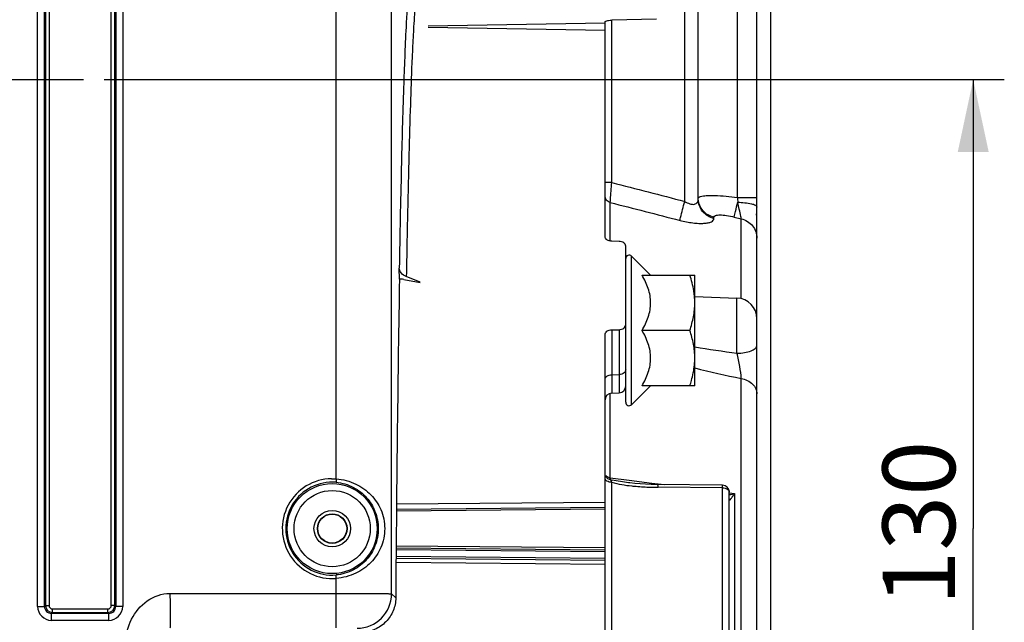
# Model space of a CAD drawing. Units: millimetres. Extents: x 0 to 594, y 0 to 420.
# Drawn here: x 222 to 270, y 297 to 327 of the extents above; entities that cross this region are included whole.
import ezdxf

# ---------------------------------------------------------------- set-up
doc = ezdxf.new("R2010")
doc.units = ezdxf.units.MM
doc.header["$LTSCALE"] = 32.67
doc.linetypes.add('CENTER', pattern=[0.6, 0.375, -0.075, 0.075, -0.075])
doc.layers.get('0').update_dxf_attribs({"linetype": 'CONTINUOUS'})
doc.layers.add('DEFAULT_1', color=7, linetype='CENTER')
doc.styles.get("Standard").update_dxf_attribs({"font": 'txt', "width": 0.85})
doc.dimstyles.new('DIMSTYLE_4', dxfattribs={"dimtxt": 3.5, "dimasz": 3.5, "dimexe": 1.5, "dimexo": 1, "dimgap": 0.875, "dimtad": 1, "dimdec": 4, "dimlfac": 3, "dimtxsty": 'STANDARD', "dimblk": '_FILLED', "dimblk1": '_FILLED', "dimblk2": '_FILLED', "dimcen": 0.09, "dimclrt": 5, "dimadec": 0, "dimazin": 0, "dimtp": 0.0001, "dimtm": 0.0001, "dimtfac": 1, "dimtdec": 4, "dimtofl": 0, "dimtmove": 0, "dimatfit": 3, "dimldrblk": '_FILLED', "dimfxl": 1, "dimtolj": 1, "dimarcsym": 0})

# ---------------------------------------------------------------- blocks, each defined once
blk = doc.blocks.new('_FILLED')
at = {"color": 0, "linetype": 'BYBLOCK'}
blk.add_solid([(0, 0), (-1, 0.214), (-1, -0.214)], dxfattribs=at)
blk = doc.blocks.new('*D9')
at = {"color": 2, "linetype": 'CONTINUOUS'}
for p, q in [((226.5, 323.655), (269.939, 323.655)), ((268.439, 323.655), (268.439, 301.988)), ((268.439, 280.321), (268.439, 301.988)), ((264.667, 280.321), (269.939, 280.321))]:
    blk.add_line(p, q, dxfattribs=at)
at = {"color": 2, "linetype": 'CONTINUOUS', "xscale": 3.5, "yscale": 3.5, "zscale": 3.5}
for p, rotation in [((268.439, 323.655), 90), ((268.439, 280.321), 270)]:
    blk.add_blockref('_FILLED', p, dxfattribs=dict(at, rotation=rotation))
at = {"color": 5, "linetype": 'CONTINUOUS', "insert": (264.064, 302.249), "char_height": 3.5, "width": 8.925, "attachment_point": 2, "rotation": 90, "line_spacing_factor": 0.9}
blk.add_mtext('130', dxfattribs=at)
blk = doc.blocks.new('*D11')
at = {"color": 2, "linetype": 'CONTINUOUS'}
for p, q in [((123, 357.617), (123, 396.516)), ((258.667, 288.744), (258.667, 396.516)), ((123, 395.016), (190.833, 395.016)), ((258.667, 395.016), (190.833, 395.016))]:
    blk.add_line(p, q, dxfattribs=at)
at = {"color": 2, "linetype": 'CONTINUOUS', "xscale": 3.5, "yscale": 3.5, "zscale": 3.5, "rotation": 180}
blk.add_blockref('_FILLED', (123, 395.016), dxfattribs=at)
at = {"color": 2, "linetype": 'CONTINUOUS', "xscale": 3.5, "yscale": 3.5, "zscale": 3.5}
blk.add_blockref('_FILLED', (258.667, 395.016), dxfattribs=at)
at = {"color": 5, "linetype": 'CONTINUOUS', "insert": (190.833, 399.391), "char_height": 3.5, "width": 8.925, "attachment_point": 2, "line_spacing_factor": 0.9}
blk.add_mtext('407', dxfattribs=at)

msp = doc.modelspace()

# ---------------------------------------------------------------- linework, layer by layer
at = {"color": 9, "linetype": 'CONTINUOUS'}
for p, q in [((254.511627, 317.780914), (254.511675, 342.882233)), ((257.055552, 317.973058), (257.055596, 340.005949)), ((223.663849, 336.65254), (223.663849, 298.277705)), ((223.83049, 336.652258), (223.83049, 298.277705)), ((226.836257, 298.277705), (226.836257, 336.652258)), ((227.002899, 298.277734), (227.002899, 336.65254)), ((223.280958, 298.228097), (223.280958, 329.874978)), ((223.61424, 298.2281), (223.61424, 329.875274)), ((227.052507, 329.875274), (227.052507, 298.228105)), ((227.38579, 329.874978), (227.38579, 298.228097)), ((237.697545, 304.388897), (237.697545, 329.874895)), ((240.363805, 298.844483), (240.363805, 329.875274)), ((250.994223, 318.68557), (250.994223, 326.522284)), ((250.994223, 318.68557), (250.666707, 318.68557)), ((257.055552, 317.97325), (258.00004, 317.973241)), ((250.919405, 315.872368), (250.9194, 317.726685)), ((255.924785, 316.950123), (255.924785, 317.010602)), ((256.907333, 317.025066), (257.241962, 316.940476)), ((257.241961, 313.086529), (257.241962, 316.940476)), ((251.951225, 307.967375), (251.951225, 315.13641)), ((257.034942, 310.451337), (257.034943, 313.11586)), ((250.988407, 311.583778), (250.988407, 308.528206)), ((251.345007, 311.588736), (251.345007, 308.540659)), ((250.988407, 309.413823), (251.345007, 309.422629)), ((257.241957, 251.410431), (257.241956, 309.232255)), ((250.9194, 304.440382), (250.919401, 308.528206)), ((237.473096, 304.396398), (237.697545, 304.388897)), ((237.697545, 304.388897), (237.683882, 304.222817)), ((250.9194, 304.440382), (251.825171, 304.326231)), ((250.994223, 295.592453), (250.99422, 304.223891)), ((251.825171, 304.326231), (252.930837, 304.186869)), ((252.930837, 304.186869), (253.226271, 304.149627)), ((256.339191, 303.954235), (253.224786, 303.981571)), ((253.226271, 304.149627), (253.521853, 304.112366)), ((256.339191, 295.802368), (256.339191, 303.954235)), ((256.66193, 303.716425), (256.9194, 303.683952)), ((256.9194, 303.683952), (256.9194, 294.524439)), ((250.666707, 303.252406), (240.603199, 303.163975)), ((250.666707, 302.921705), (240.599997, 302.833854)), ((240.583626, 300.975648), (250.666707, 300.887654)), ((250.666707, 301.054314), (240.585008, 301.142296)), ((240.578575, 300.366331), (250.666707, 300.278196)), ((250.666707, 300.554314), (240.580863, 300.642332)), ((237.697545, 299.587122), (237.683882, 299.753203)), ((237.697545, 297.195221), (237.697545, 299.587122)), ((240.363805, 298.844483), (240.565266, 298.643023)), ((223.280958, 298.228097), (223.61424, 298.228097)), ((223.663849, 298.277705), (223.61424, 298.2281)), ((223.663849, 298.277705), (223.83049, 298.277705)), ((223.997131, 298.111064), (226.669616, 298.111064)), ((223.997131, 297.944423), (223.997131, 298.111064)), ((226.669616, 297.944423), (226.669616, 298.111064)), ((227.002899, 298.277705), (226.836257, 298.277705)), ((227.052507, 298.228105), (227.002899, 298.277734)), ((227.38579, 298.228097), (227.052507, 298.228097)), ((223.947523, 297.561532), (223.947523, 297.894815)), ((226.719224, 297.561532), (223.947523, 297.561532)), ((223.997133, 297.944423), (223.947603, 297.894815)), ((226.719149, 297.894815), (223.947603, 297.894815)), ((223.997133, 297.944423), (226.669616, 297.944423)), ((226.719149, 297.894815), (226.669616, 297.944423)), ((226.719224, 297.561532), (226.719224, 297.894815))]:
    msp.add_line(p, q, dxfattribs=at)
at = {"color": 7, "linetype": 'CONTINUOUS'}
for p, q in [((255.166707, 317.880892), (255.166707, 342.215668)), ((258.00004, 243.435964), (258.00004, 339.007494)), ((253.149974, 326.570695), (250.994223, 326.522284)), ((242.123124, 326.190136), (250.666707, 326.046089)), ((250.666707, 326.37242), (242.125809, 326.228418)), ((250.666707, 316.083543), (250.666707, 326.430048)), ((251.345007, 315.847264), (250.988407, 315.859917)), ((251.666707, 308.085254), (251.666707, 315.621913)), ((252.865794, 314.221841), (251.951225, 315.13641)), ((240.745088, 314.029333), (240.735816, 314.560637)), ((241.747538, 313.88022), (241.076223, 314.152385)), ((252.456541, 314.218559), (255.00004, 314.218559)), ((255.00004, 308.885226), (255.00004, 314.218559)), ((240.950754, 314.013845), (241.747834, 313.863298)), ((254.984715, 313.211888), (254.984248, 313.216846)), ((255.00004, 313.186921), (257.034942, 313.11586)), ((250.666707, 254.262381), (250.666707, 311.336287)), ((250.988407, 311.583778), (251.345007, 311.588736)), ((254.761863, 311.551893), (252.456541, 311.551893)), ((254.984248, 309.886938), (254.984735, 309.892112)), ((250.988407, 308.528206), (251.345007, 308.540659)), ((252.865794, 308.881944), (251.951225, 307.967375)), ((255.00004, 308.885226), (252.456541, 308.885226)), ((251.871968, 304.19282), (251.80676, 304.20076)), ((253.162281, 304.11564), (252.888051, 304.121545)), ((256.336304, 304.087626), (253.162281, 304.11564)), ((256.666707, 295.262564), (256.666707, 303.754305)), ((250.666707, 303.005035), (240.600797, 302.917192)), ((240.584317, 301.058972), (250.666707, 300.970984)), ((240.580172, 300.559008), (250.666707, 300.470984))]:
    msp.add_line(p, q, dxfattribs=at)
msp.add_lwpolyline([(252.888051, 304.121545), (252.621547, 304.132178), (252.363631, 304.147473), (252.114118, 304.16754), (251.871968, 304.19282)], dxfattribs=at)
at = {"color": 9, "linetype": 'CONTINUOUS'}
for radius in [2.172383, 1.839094, 0.88122, 0.714597]:
    msp.add_circle((237.50004, 301.98801), radius, dxfattribs=at)
at = {"color": 7, "linetype": 'CONTINUOUS'}
msp.add_circle((237.50004, 301.98801), 0.7, dxfattribs=at)
at = {"color": 9, "linetype": 'CONTINUOUS'}
for centre, radius, start, end in [((292.246886, 320.692904), 35.296357, 184.4194293, 184.8057409), ((257.008333, 316.958337), 0.991707, 0.0473582, 12.7351987), ((268.700828, 395.214828), 85.562506, 260.78577322, 262.16368817), ((272.297573, 380.922765), 73.254357, 256.34176791, 258.13975422), ((237.50004, 301.98801), 2.408997, 90.6409904, 274.7027374), ((237.50004, 301.98801), 2.242356, 85.2972626, 274.7027374), ((251.595495, 306.832047), 2.566996, 254.9709037, 256.8934877), ((253.056161, 314.468932), 10.47778, 263.9910355, 265.1320253), ((253.269371, 317.130173), 13.147521, 265.1903834, 268.2141941), ((253.358126, 319.43321), 15.452215, 268.1513751, 269.5055783), ((256.236954, 306.207094), 2.613805, 282.4148773, 285.1349138), ((251.070372, 307.505561), 6.986832, 325.4100286, 326.8404011), ((253.493142, 305.831856), 4.042137, 324.5838337, 324.8557233), ((253.053037, 306.14087), 4.579893, 324.8639536, 325.1185347), ((252.679749, 306.401113), 5.034942, 325.1184109, 325.3597058), ((238.696782, 298.845094), 1.667026, 270.0209808, 359.9790192), ((223.947581, 298.228155), 0.666623, 180.0050081, 269.9949919), ((223.947397, 298.227972), 0.333157, 179.9779215, 270.0352975), ((223.997184, 298.277758), 0.333335, 180.0090368, 269.9912248), ((223.997123, 298.277697), 0.166633, 179.9972534, 270.0027466), ((226.669564, 298.277758), 0.333335, 270.0090075, 359.9959204), ((226.669626, 298.277696), 0.166632, 269.9967, 0.0033), ((226.719351, 298.227971), 0.333156, 269.9652658, 0.023083), ((226.719174, 298.228148), 0.666616, 270.0043762, 359.9956238)]:
    msp.add_arc(centre, radius, start, end, dxfattribs=at)
at = {"color": 7, "linetype": 'CONTINUOUS'}
for centre, radius, start, end in [((257.00004, 317.206724), 1, 359.9983671, 6.3318359), ((251.833374, 315.018559), 0.166667, 45, 180), ((240.778105, 313.09453), 0.935386, 79.3636022, 92.0227947), ((251.483366, 312.883928), 3.516675, 0.0211508, 5.3510986), ((257.00004, 312.11647), 1, 359.998643, 87.9998505), ((251.483437, 310.219855), 3.516604, 354.652344, 359.9788931), ((251.00004, 308.195076), 0.333333, 91.9999677, 179.9990804), ((251.333374, 308.873789), 0.333333, 272.0000313, 0.0006958), ((251.833374, 308.085226), 0.166667, 180, 315), ((256.333374, 303.754305), 0.333333, 0.0000002, 89.4963549)]:
    msp.add_arc(centre, radius, start, end, dxfattribs=at)
msp.add_ellipse((241.333374, 280.321343), major_axis=(0, 47.666667), ratio=0.017455065, start_param=7.068507312, end_param=7.45945536, dxfattribs=at)
at = {"color": 9, "linetype": 'CONTINUOUS'}
for points, knots in [([(241.18758, 328.010372), (241.127096, 327.402728), (241.038306, 325.825878), (240.925302, 322.947262), (240.821926, 319.072723), (240.763852, 316.165577), (240.735816, 314.560637)], [0, 0, 0, 0, 0.136112671, 0.351861376, 0.642205384, 1, 1, 1, 1]), ([(241.660839, 328.16105), (241.651473, 328.157255), (241.634771, 328.130911), (241.604983, 328.045858), (241.571646, 327.863367), (241.533395, 327.565152), (241.494955, 327.154002), (241.45616, 326.633747), (241.417632, 326.004121), (241.379556, 325.266541), (241.326693, 324.071297), (241.264329, 322.321306), (241.195984, 319.927681), (241.131987, 317.160413), (241.094415, 315.193772), (241.076223, 314.152385)], [0, 0, 0, 0, 0.002159697, 0.006071337, 0.01970244, 0.041222408, 0.070612786, 0.107813419, 0.152761794, 0.205402472, 0.265657258, 0.408445345, 0.579629592, 0.777409089, 1, 1, 1, 1]), ([(250.9194, 317.726685), (250.922542, 317.774779), (250.94606, 318.094522), (250.971996, 318.414074), (250.994223, 318.68557)], [0, 0, 0, 0, 0.150331852, 1, 1, 1, 1]), ([(250.9194, 317.726685), (250.850044, 317.743089), (250.719233, 317.820308), (250.666707, 317.964458), (250.666707, 318.033494)], [0, 0, 0, 0, 0.507957523, 1, 1, 1, 1]), ([(255.166707, 317.942913), (255.166712, 317.951005), (255.184522, 317.998778), (255.241072, 318.011859), (255.279629, 318.022186)], [0, 0, 0, 0, 0.168555951, 1, 1, 1, 1]), ([(255.279629, 318.022186), (255.368443, 318.045975), (255.599389, 318.065412), (256.192495, 318.064182), (256.693961, 318.017124), (257.055552, 317.973058)], [0, 0, 0, 0, 0.154801221, 0.386713029, 1, 1, 1, 1]), ([(254.287211, 316.862205), (254.296634, 316.908557), (254.367471, 317.215796), (254.444903, 317.521402), (254.511675, 317.780902)], [0, 0, 0, 0, 0.150038785, 1, 1, 1, 1]), ([(254.511627, 317.780927), (254.588398, 317.731611), (254.738032, 317.655758), (254.966841, 317.616347), (255.142393, 317.715317), (255.166708, 317.82936), (255.166707, 317.880886)], [0, 0, 0, 0, 0.333521163, 0.611181909, 0.811660859, 1, 1, 1, 1]), ([(255.924785, 316.950123), (255.716207, 317.000009), (255.322794, 317.236329), (255.166707, 317.671737), (255.166707, 317.880897)], [0, 0, 0, 0, 0.506257343, 1, 1, 1, 1]), ([(255.924785, 317.010602), (255.725835, 317.058266), (255.35018, 317.277287), (255.182337, 317.681549), (255.16881, 317.881006)], [0, 0, 0, 0, 0.505766527, 1, 1, 1, 1]), ([(256.907333, 317.025066), (256.923242, 317.111866), (256.98048, 317.348666), (257.037177, 317.585344), (257.074638, 317.735959)], [0, 0, 0, 0, 0.362479812, 1, 1, 1, 1]), ([(257.074607, 317.735929), (257.29538, 317.732157), (257.596163, 317.702713), (257.897568, 317.622824), (258.000057, 317.54422), (258.000054, 317.508089)], [0, 0, 0, 0, 0.675007127, 0.889545944, 1, 1, 1, 1]), ([(257.241952, 316.940479), (257.235526, 316.979106), (257.182315, 317.244863), (257.124594, 317.509594), (257.074638, 317.735959)], [0, 0, 0, 0, 0.144511543, 1, 1, 1, 1]), ([(255.924785, 317.010602), (255.924822, 317.048298), (255.993831, 317.104177), (256.099709, 317.121472), (256.281785, 317.133343), (256.555698, 317.102831), (256.785001, 317.056001), (256.907333, 317.025066)], [0, 0, 0, 0, 0.109472199, 0.20102002, 0.321425949, 0.633555669, 1, 1, 1, 1]), ([(254.287206, 316.862186), (254.491081, 316.809865), (254.792071, 316.749748), (255.1805, 316.715259), (255.429155, 316.714897), (255.635011, 316.738251), (255.789974, 316.783579), (255.896734, 316.850622), (255.92479, 316.920003), (255.924785, 316.950123)], [0, 0, 0, 0, 0.362469084, 0.526645948, 0.670908027, 0.79015083, 0.881861276, 0.948130124, 1, 1, 1, 1]), ([(257.241962, 316.94045), (257.450937, 316.890049), (257.845145, 316.650263), (258.00004, 316.212568), (258.00004, 316.00185)], [0, 0, 0, 0, 0.504990058, 1, 1, 1, 1]), ([(257.034942, 310.451431), (257.159375, 310.453125), (257.397331, 310.475547), (257.728225, 310.552769), (258.000032, 310.711047), (258.00004, 310.841055)], [0, 0, 0, 0, 0.343329078, 0.64132383, 1, 1, 1, 1]), ([(257.241938, 309.232244), (257.233252, 309.424682), (257.172876, 309.834164), (257.088783, 310.238074), (257.034969, 310.451315)], [0, 0, 0, 0, 0.466922271, 1, 1, 1, 1]), ([(250.666707, 309.178265), (250.666707, 309.241123), (250.761075, 309.378433), (250.908703, 309.411855), (250.988407, 309.413823)], [0, 0, 0, 0, 0.440842162, 1, 1, 1, 1]), ([(251.642435, 309.569892), (251.62992, 309.547957), (251.554955, 309.46011), (251.433171, 309.424806), (251.345007, 309.422629)], [0, 0, 0, 0, 0.222606407, 1, 1, 1, 1]), ([(257.241956, 309.232219), (257.441559, 309.194212), (257.730521, 309.064466), (257.959593, 308.753443), (258.00004, 308.576037), (258.00004, 308.49119)], [0, 0, 0, 0, 0.536618341, 0.775920459, 1, 1, 1, 1]), ([(237.683882, 304.222817), (237.975326, 304.198785), (238.531321, 304.037839), (239.188087, 303.520828), (239.617785, 302.816458), (239.773211, 301.988127), (239.617884, 301.159753), (239.188165, 300.455254), (238.531363, 299.938199), (237.975332, 299.777235), (237.683882, 299.753203)], [0, 0, 0, 0, 0.132782118, 0.254607061, 0.371572133, 0.499972132, 0.628405161, 0.745375305, 0.867215053, 1, 1, 1, 1]), ([(237.697545, 304.388897), (238.020534, 304.363875), (238.639653, 304.20131), (239.395572, 303.663291), (239.907557, 302.903236), (240.097472, 301.98814), (239.907673, 301.07299), (239.395663, 300.312788), (238.639696, 299.774731), (238.020539, 299.612145), (237.697545, 299.587122)], [0, 0, 0, 0, 0.132695716, 0.255341649, 0.372416052, 0.499972515, 0.627561198, 0.744641219, 0.86730187, 1, 1, 1, 1]), ([(250.99422, 304.223889), (250.914335, 304.224733), (250.775193, 304.246005), (250.666707, 304.368725), (250.666707, 304.425621)], [0, 0, 0, 0, 0.584052298, 1, 1, 1, 1]), ([(250.929853, 304.352857), (250.874314, 304.363686), (250.769081, 304.408306), (250.699572, 304.501455), (250.681843, 304.551374)], [0, 0, 0, 0, 0.516477341, 1, 1, 1, 1]), ([(250.9194, 304.440382), (250.896166, 304.443925), (250.815547, 304.461966), (250.735255, 304.503681), (250.698784, 304.550944)], [0, 0, 0, 0, 0.282473104, 1, 1, 1, 1]), ([(250.929853, 304.352857), (250.928385, 304.358837), (250.922592, 304.387696), (250.920327, 304.417147), (250.9194, 304.440382)], [0, 0, 0, 0, 0.209365933, 1, 1, 1, 1]), ([(253.224786, 303.981567), (253.224738, 304.000115), (253.223689, 304.031699), (253.225996, 304.076768), (253.220203, 304.096269), (253.224922, 304.114926), (253.221906, 304.11502)], [0, 0, 0, 0, 0.416682926, 0.734628436, 0.932207945, 1, 1, 1, 1]), ([(256.339191, 303.954235), (256.339142, 303.97287), (256.338096, 304.00444), (256.340385, 304.049575), (256.33462, 304.068847), (256.339308, 304.087598), (256.336304, 304.087627)], [0, 0, 0, 0, 0.418837297, 0.735308643, 0.932491285, 1, 1, 1, 1]), ([(256.462509, 303.93865), (256.491162, 303.931437), (256.578849, 303.903016), (256.666707, 303.819585), (256.666707, 303.754305)], [0, 0, 0, 0, 0.311591506, 1, 1, 1, 1]), ([(256.666707, 303.353395), (256.666729, 303.33571), (256.750017, 303.432443), (256.762191, 303.454031), (256.787339, 303.489393)], [0, 0, 0, 0, 0.289552575, 1, 1, 1, 1]), ([(227.446902, 295.318125), (227.444641, 295.709087), (227.439994, 296.491408), (227.740016, 297.645217), (228.497649, 298.583545), (229.28149, 298.861634), (229.666707, 298.861634)], [0, 0, 0, 0, 0.251737577, 0.502421963, 0.751965957, 1, 1, 1, 1]), ([(229.666701, 298.861634), (229.670682, 298.651298), (229.675185, 298.345711), (229.678148, 297.95637), (229.67884, 297.708172), (229.678074, 297.50353), (229.677224, 297.363246), (229.6748, 297.279119), (229.673781, 297.236666), (229.670025, 297.212056), (229.669623, 297.197562), (229.666707, 297.195221)], [0, 0, 0, 0, 0.378552854, 0.549914063, 0.700656635, 0.825057194, 0.918461672, 0.952418315, 0.977418164, 0.993271245, 1, 1, 1, 1]), ([(229.666707, 298.861634), (229.750305, 298.864747), (229.917698, 298.859768), (230.252275, 298.862611), (230.837882, 298.860922), (231.674415, 298.861875), (232.678275, 298.861571), (234.016749, 298.861671), (235.689843, 298.861621), (237.028318, 298.861634), (237.697555, 298.861634)], [0, 0, 0, 0, 0.031250391, 0.06249997, 0.124999937, 0.249999942, 0.374999952, 0.499999961, 0.749999981, 1, 1, 1, 1]), ([(237.697555, 298.861634), (238.034134, 298.861634), (238.523133, 298.86107), (239.146156, 298.858944), (239.543251, 298.856973), (239.870907, 298.854327), (240.094862, 298.85227), (240.230097, 298.849437), (240.296752, 298.848859), (240.338108, 298.84559), (240.358453, 298.846491), (240.363805, 298.844483)], [0, 0, 0, 0, 0.37868366, 0.550167092, 0.700974097, 0.825437604, 0.918881879, 0.952825789, 0.97779875, 0.993568286, 1, 1, 1, 1])]:
    msp.add_open_spline(points, degree=3, knots=knots, dxfattribs=at)
at = {"color": 7, "linetype": 'CONTINUOUS'}
for points, knots in [([(250.666707, 326.430048), (250.666707, 326.447194), (250.717593, 326.483727), (250.763279, 326.493784), (250.796151, 326.500902)], [0, 0, 0, 0, 0.337652567, 1, 1, 1, 1]), ([(250.796151, 326.500902), (250.810854, 326.504085), (250.876268, 326.516017), (250.942816, 326.521129), (250.994223, 326.522284)], [0, 0, 0, 0, 0.226343897, 1, 1, 1, 1]), ([(250.988407, 315.859917), (250.90886, 315.862739), (250.766204, 315.893086), (250.666707, 316.023628), (250.666707, 316.083543)], [0, 0, 0, 0, 0.570537795, 1, 1, 1, 1]), ([(251.666707, 315.621913), (251.666707, 315.682285), (251.568024, 315.813971), (251.424555, 315.844441), (251.345007, 315.847264)], [0, 0, 0, 0, 0.431321038, 1, 1, 1, 1]), ([(241.076223, 314.152385), (240.98315, 314.190119), (240.819097, 314.291815), (240.73729, 314.476137), (240.735816, 314.560637)], [0, 0, 0, 0, 0.543034453, 1, 1, 1, 1]), ([(252.456541, 311.551893), (252.575075, 311.7572), (252.730807, 312.078902), (252.84841, 312.535699), (252.879366, 312.885226), (252.84841, 313.234753), (252.730807, 313.69155), (252.575075, 314.013252), (252.456541, 314.218559)], [0, 0, 0, 0, 0.252162593, 0.376497197, 0.500000017, 0.623502821, 0.747837392, 1, 1, 1, 1]), ([(254.984248, 313.216846), (254.976201, 313.301782), (254.931802, 313.641627), (254.843188, 313.974584), (254.761863, 314.218559)], [0, 0, 0, 0, 0.249106613, 1, 1, 1, 1]), ([(254.761863, 311.551893), (254.833753, 311.767562), (254.954148, 312.205779), (255.00004, 312.659579), (255.00004, 312.885226)], [0, 0, 0, 0, 0.501864374, 1, 1, 1, 1]), ([(251.345007, 311.588736), (251.424936, 311.589847), (251.576634, 311.626504), (251.666707, 311.769197), (251.666707, 311.834502)], [0, 0, 0, 0, 0.550371707, 1, 1, 1, 1]), ([(250.666707, 311.336287), (250.666707, 311.402032), (250.755974, 311.545785), (250.908446, 311.582666), (250.988407, 311.583778)], [0, 0, 0, 0, 0.451194908, 1, 1, 1, 1]), ([(252.456541, 308.885226), (252.575075, 309.090533), (252.730807, 309.412236), (252.848411, 309.869033), (252.879366, 310.218559), (252.84841, 310.568086), (252.730807, 311.024883), (252.575075, 311.346585), (252.456541, 311.551893)], [0, 0, 0, 0, 0.252162826, 0.376497384, 0.500000062, 0.623502737, 0.747837265, 1, 1, 1, 1]), ([(255.00004, 310.218559), (255.00004, 310.444206), (254.954148, 310.898006), (254.833753, 311.336223), (254.761863, 311.551893)], [0, 0, 0, 0, 0.498135624, 1, 1, 1, 1]), ([(254.761863, 308.885226), (254.789084, 308.966888), (254.890687, 309.293785), (254.960071, 309.631747), (254.984248, 309.886938)], [0, 0, 0, 0, 0.251390442, 1, 1, 1, 1]), ([(240.565266, 298.643023), (240.563748, 298.434195), (240.478256, 298.00816), (240.115972, 297.459347), (239.559874, 297.079132), (239.111326, 296.98801), (238.887453, 296.98801)], [0, 0, 0, 0, 0.241182907, 0.487818513, 0.741448001, 1, 1, 1, 1])]:
    msp.add_open_spline(points, degree=3, knots=knots, dxfattribs=at)
at = {"color": 9, "linetype": 'CONTINUOUS'}
for points in [[(250.994223, 318.68557), (252.166747, 318.384234), (253.339216, 318.082687), (254.511627, 317.780914)], [(250.9194, 317.726685), (252.042049, 317.438702), (253.164652, 317.150539), (254.287206, 316.862186)], [(251.666707, 309.658187), (251.666707, 309.627664), (251.657561, 309.596404), (251.642435, 309.569892)], [(250.97312, 304.275864), (250.961006, 304.302696), (250.94689, 304.328851), (250.929849, 304.352857)], [(250.994217, 304.223893), (250.987782, 304.241447), (250.980821, 304.258827), (250.97312, 304.275863)], [(250.99422, 304.223891), (251.306249, 304.126245), (251.634158, 304.083025), (251.959304, 304.048722)], [(251.80676, 304.20076), (251.540813, 304.234221), (251.274384, 304.270818), (251.013398, 304.331921)], [(256.339191, 303.954235), (256.380622, 303.953801), (256.422329, 303.948765), (256.462509, 303.93865)], [(256.666707, 303.629688), (256.711028, 303.636399), (256.755108, 303.644805), (256.798893, 303.654409)]]:
    msp.add_open_spline(points, degree=3, dxfattribs=at)
at = {"layer": 'DEFAULT_1', "color": 2, "linetype": 'CENTER'}
msp.add_line((215.333374, 323.654676), (225.50004, 323.654676), dxfattribs=at)

# ---------------------------------------------------------------- dimensions: what is measured, and where the dimension line sits
at = {"color": 2, "linetype": 'CONTINUOUS'}
dim = msp.add_linear_dim(base=(258.666707, 395.015858), p1=(123.00004, 356.617295), p2=(258.666707, 287.744324), dimstyle='DIMSTYLE_4', dxfattribs=at)
dim.commit()
dim.dimension.update_dxf_attribs({"geometry": '*D11', "text_midpoint": (190.833376, 395.015858), "dimtype": 160})
dim = msp.add_linear_dim(base=(268.439486, 280.321343), p1=(225.50004, 323.654676), p2=(263.666707, 280.321343), angle=270, dimstyle='DIMSTYLE_4', dxfattribs=at)
dim.commit()
dim.dimension.update_dxf_attribs({"geometry": '*D9', "text_midpoint": (268.439486, 302.620885), "dimtype": 160})

doc.saveas('drawing.dxf')
